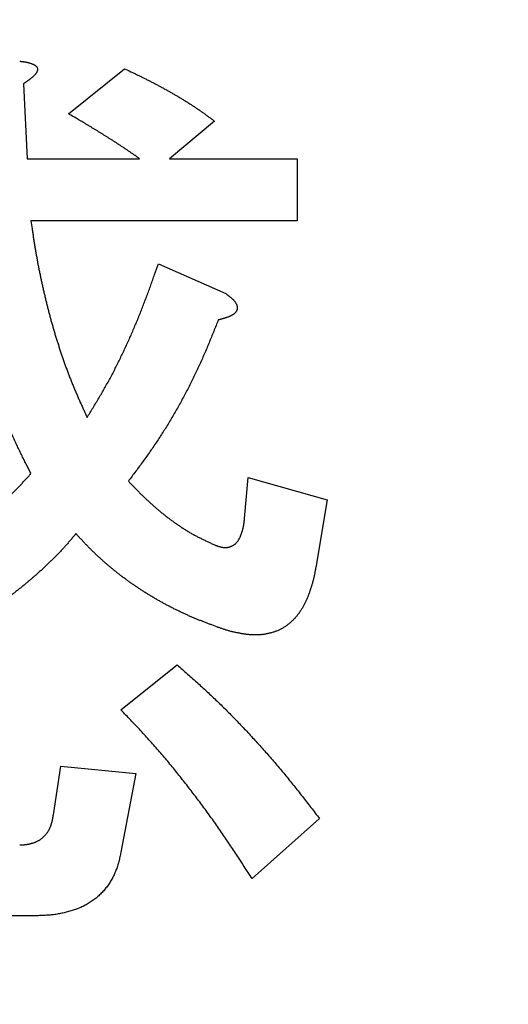
# Model space of a CAD drawing. Units: millimetres. Extents: x 0 to 608, y -1 to 424.
# Drawn here: x 112 to 113, y 164 to 166 of the extents above; entities that cross this region are included whole.
import ezdxf

# ---------------------------------------------------------------- set-up
doc = ezdxf.new("R2010")
doc.units = ezdxf.units.MM
doc.header["$LTSCALE"] = 0.26555
doc.layers.add('NoLayerName_001', color=7, linetype='Continuous')
doc.styles.get("Standard").update_dxf_attribs({"font": 'txt', "bigfont": 'extfont2'})
doc.dimstyles.get("Standard").update_dxf_attribs({"dimtxt": 2.5, "dimasz": 2.5, "dimexe": 1.25, "dimexo": 0.625, "dimtad": 1, "dimzin": 0, "dimdsep": 46, "dimtxsty": 'Standard', "dimcen": 2.5, "dimadec": 0, "dimazin": 0, "dimtfac": 0.75, "dimtmove": 0, "dimatfit": 3, "dimfxl": 1, "dimarcsym": 0})

# ---------------------------------------------------------------- blocks, each defined once
blk = doc.blocks.new('_OPEN30')
at = {"color": 0, "linetype": 'ByBlock', "lineweight": -2}
for p, q in [((-1, 0.267949), (0, 0)), ((0, 0), (-1, -0.267949)), ((0, 0), (-1, 0))]:
    blk.add_line(p, q, dxfattribs=at)
blk = doc.blocks.new('*D50')
at = {"layer": 'Defpoints', "color": 0}
for p in [(39.6755, 224.5646), (39.6755, 173.8517), (250.8755, 106.3995)]:
    blk.add_point(p, dxfattribs=at)
at = {"layer": 'NoLayerName_001', "color": 0, "linetype": 'Continuous', "lineweight": 25}
for p, q in [((39.6755, 173.8517), (39.6755, 228.4931)), ((250.8755, 106.3995), (250.8755, 228.4931)), ((248.7327, 224.5646), (41.8184, 224.5646))]:
    blk.add_line(p, q, dxfattribs=at)
at = {"layer": 'NoLayerName_001', "color": 0, "lineweight": 25, "xscale": 2.142857142857143, "yscale": 2.142857142857143, "zscale": 2.142857142857143}
for p, rotation in [((39.6755, 224.5646), 180), ((250.8755, 224.5646), 360)]:
    blk.add_blockref('_OPEN30', p, dxfattribs=dict(at, rotation=rotation))
at = {"layer": 'NoLayerName_001', "color": 0, "lineweight": 25, "insert": (145.2755, 228.136), "char_height": 4.28571, "attachment_point": 5}
blk.add_mtext('211.2', dxfattribs=at)

msp = doc.modelspace()

# ---------------------------------------------------------------- linework, layer by layer
at = {"layer": 'NoLayerName_001', "color": 7, "linetype": 'Continuous', "lineweight": 25}
for p, q in [((112.2499, 166.2187), (112.4062, 166.3438)), ((112.1248, 166.3021), (112.1352, 166.0936)), ((112.6564, 166.1979), (112.5313, 166.0936)), ((112.1352, 166.0936), (112.4479, 166.0936)), ((112.5313, 166.0936), (112.8858, 166.0936)), ((112.8858, 166.0936), (112.8858, 165.9211)), ((112.8858, 165.9211), (112.1456, 165.9211)), ((112.5001, 165.8018), (112.6877, 165.7184)), ((112.7398, 165.0929), (112.7503, 165.2075)), ((112.7503, 165.2075), (112.9692, 165.145)), ((112.9692, 165.145), (112.9379, 164.9574)), ((112.3958, 164.5612), (112.5522, 164.6863)), ((112.2082, 164.2693), (112.229, 164.4048)), ((112.229, 164.4048), (112.4375, 164.384)), ((112.4375, 164.384), (112.3958, 164.1651)), ((112.9483, 164.2589), (112.7607, 164.0921)), ((112.156, 163.9886), (111.3846, 163.9886))]:
    msp.add_line(p, q, dxfattribs=at)
for points, knots in [([(112.1144, 166.3647), (112.1151, 166.3646), (112.1167, 166.3644), (112.119, 166.3642), (112.1213, 166.3639), (112.1236, 166.3636), (112.1258, 166.3633), (112.1281, 166.3629), (112.1304, 166.3626), (112.1327, 166.3621), (112.1349, 166.3617), (112.1372, 166.3612), (112.1394, 166.3606), (112.1416, 166.36), (112.1438, 166.3593), (112.146, 166.3586), (112.1482, 166.3578), (112.1504, 166.3569), (112.1526, 166.356), (112.1547, 166.355), (112.1567, 166.3539), (112.1586, 166.3525), (112.1603, 166.3509), (112.1617, 166.349), (112.1629, 166.347), (112.1637, 166.3448), (112.164, 166.3425), (112.1638, 166.3401), (112.1632, 166.3378), (112.1624, 166.3356), (112.1613, 166.3335), (112.1601, 166.3316), (112.1588, 166.3297), (112.1573, 166.3279), (112.1557, 166.3262), (112.1541, 166.3245), (112.1525, 166.3228), (112.1508, 166.3212), (112.1491, 166.3197), (112.1474, 166.3181), (112.1462, 166.3172), (112.1456, 166.3167)], [0, 0, 0, 0, 0.00231878, 0.00463688, 0.00695365, 0.00926854, 0.01158113, 0.01389117, 0.01619862, 0.01850372, 0.02080702, 0.02310945, 0.02541254, 0.027718, 0.0300276, 0.03234319, 0.03466665, 0.03699994, 0.03934085, 0.04167588, 0.04399719, 0.04631044, 0.04863949, 0.0510005, 0.05335858, 0.05568722, 0.05799136, 0.06031206, 0.06266616, 0.06503249, 0.06737372, 0.0696937, 0.07200784, 0.07432361, 0.07664208, 0.07896009, 0.08127607, 0.08359042, 0.08590345, 0.08821539, 0.09052638, 0.09052638, 0.09052638, 0.09052638]), ([(112.4062, 166.3438), (112.4121, 166.3411), (112.4208, 166.3369), (112.4324, 166.3313), (112.4411, 166.3271), (112.4498, 166.3229), (112.4585, 166.3186), (112.4672, 166.3143), (112.4758, 166.3099), (112.4844, 166.3055), (112.493, 166.301), (112.5015, 166.2964), (112.51, 166.2918), (112.5185, 166.2872), (112.5269, 166.2825), (112.5354, 166.2777), (112.5437, 166.2729), (112.5521, 166.268), (112.5604, 166.2631), (112.5687, 166.2581), (112.577, 166.253), (112.5852, 166.2479), (112.5933, 166.2427), (112.6014, 166.2373), (112.6094, 166.2319), (112.6173, 166.2264), (112.6252, 166.2208), (112.6331, 166.2151), (112.6409, 166.2094), (112.6487, 166.2037), (112.6538, 166.1998), (112.6564, 166.1979)], [0, 0, 0, 0, 0.0193514, 0.0290265, 0.0387011, 0.0483751, 0.0580483, 0.067721, 0.0773933, 0.0870656, 0.0967382, 0.1064112, 0.116085, 0.1257595, 0.1354348, 0.1451111, 0.1547883, 0.1644665, 0.174145, 0.1838229, 0.1934996, 0.2031748, 0.2128482, 0.22252, 0.232191, 0.2418621, 0.2515344, 0.2612085, 0.2708843, 0.2805614, 0.2902393, 0.2902393, 0.2902393, 0.2902393]), ([(112.1456, 166.3167), (112.145, 166.3162), (112.1438, 166.3152), (112.142, 166.3138), (112.1402, 166.3124), (112.1383, 166.3111), (112.1364, 166.3097), (112.1345, 166.3084), (112.1326, 166.3072), (112.1306, 166.3059), (112.1287, 166.3046), (112.1267, 166.3034), (112.1254, 166.3026), (112.1248, 166.3021)], [0, 0, 0, 0, 0.00231009, 0.00461928, 0.00692798, 0.0092369, 0.01154654, 0.01385718, 0.01616893, 0.01848175, 0.02079546, 0.02310983, 0.02542453, 0.02542453, 0.02542453, 0.02542453]), ([(112.4479, 166.0936), (112.4437, 166.0966), (112.4373, 166.1011), (112.4287, 166.107), (112.4223, 166.1115), (112.4158, 166.1159), (112.4094, 166.1203), (112.4029, 166.1246), (112.3964, 166.1289), (112.3898, 166.1332), (112.3833, 166.1375), (112.3767, 166.1417), (112.3701, 166.1459), (112.3635, 166.1501), (112.3569, 166.1543), (112.3503, 166.1584), (112.3437, 166.1626), (112.3371, 166.1667), (112.3304, 166.1708), (112.3237, 166.1749), (112.3171, 166.1789), (112.3104, 166.183), (112.3037, 166.187), (112.297, 166.191), (112.288, 166.1963), (112.2746, 166.2043), (112.2611, 166.2122), (112.2521, 166.2174), (112.2499, 166.2187)], [0, 0, 0, 0, 0.0156238, 0.0234355, 0.031247, 0.0390582, 0.0468693, 0.0546805, 0.0624917, 0.0703032, 0.078115, 0.0859269, 0.093739, 0.101551, 0.1093631, 0.1171749, 0.1249867, 0.1327983, 0.1406099, 0.1484213, 0.1562327, 0.164044, 0.1718552, 0.1796665, 0.1874778, 0.2031007, 0.2265357, 0.2343474, 0.2343474, 0.2343474, 0.2343474]), ([(112.1456, 165.9211), (112.1467, 165.9135), (112.1484, 165.9022), (112.1506, 165.8872), (112.1523, 165.8759), (112.154, 165.8646), (112.1558, 165.8533), (112.1577, 165.842), (112.1596, 165.8308), (112.1616, 165.8195), (112.1637, 165.8083), (112.1658, 165.7971), (112.168, 165.7859), (112.1703, 165.7747), (112.1726, 165.7635), (112.175, 165.7524), (112.1775, 165.7412), (112.18, 165.7301), (112.1826, 165.7189), (112.1852, 165.7078), (112.1879, 165.6967), (112.1906, 165.6856), (112.1934, 165.6746), (112.1963, 165.6635), (112.1992, 165.6525), (112.2022, 165.6414), (112.2053, 165.6305), (112.2085, 165.6195), (112.2117, 165.6085), (112.2151, 165.5976), (112.2185, 165.5867), (112.2219, 165.5758), (112.2255, 165.565), (112.229, 165.5541), (112.2327, 165.5433), (112.2364, 165.5325), (112.2402, 165.5217), (112.2441, 165.511), (112.248, 165.5003), (112.2521, 165.4896), (112.2549, 165.4825), (112.2563, 165.479)], [0, 0, 0, 0, 0.0228403, 0.0342601, 0.0456796, 0.0570987, 0.0685177, 0.0799369, 0.0913564, 0.1027763, 0.1141965, 0.1256168, 0.1370372, 0.1484575, 0.1598775, 0.1712972, 0.1827169, 0.1941366, 0.2055564, 0.2169765, 0.2283968, 0.2398174, 0.251238, 0.2626583, 0.2740783, 0.2854978, 0.2969172, 0.3083364, 0.3197558, 0.3311756, 0.3425958, 0.3540165, 0.3654374, 0.3768585, 0.3882794, 0.3996999, 0.4111199, 0.4225396, 0.4339591, 0.4453789, 0.4567991, 0.4567991, 0.4567991, 0.4567991]), ([(112.302, 165.3743), (112.3047, 165.3788), (112.3102, 165.3878), (112.3184, 165.4012), (112.3266, 165.4147), (112.3346, 165.4282), (112.3426, 165.4418), (112.3505, 165.4554), (112.3582, 165.4691), (112.3657, 165.4829), (112.3731, 165.4968), (112.3804, 165.5108), (112.3875, 165.5249), (112.3944, 165.539), (112.4012, 165.5532), (112.4079, 165.5675), (112.4145, 165.5818), (112.421, 165.5961), (112.4273, 165.6105), (112.4335, 165.625), (112.4397, 165.6395), (112.4456, 165.6541), (112.4515, 165.6687), (112.4572, 165.6833), (112.4629, 165.698), (112.4684, 165.7128), (112.4738, 165.7276), (112.4791, 165.7424), (112.4844, 165.7572), (112.4914, 165.777), (112.4966, 165.7918), (112.5001, 165.8018)], [0, 0, 0, 0, 0.0157473, 0.0314937, 0.0472383, 0.0629807, 0.0787209, 0.0944593, 0.1101974, 0.1259367, 0.141678, 0.1574215, 0.1731671, 0.1889145, 0.204663, 0.2204117, 0.2361596, 0.2519065, 0.2676521, 0.2833966, 0.29914, 0.3148822, 0.3306233, 0.3463635, 0.3621029, 0.3778425, 0.393583, 0.4093245, 0.4250674, 0.4408113, 0.4723012, 0.4723012, 0.4723012, 0.4723012]), ([(112.1456, 165.218), (112.1412, 165.2268), (112.1346, 165.24), (112.1258, 165.2576), (112.1193, 165.2708), (112.1128, 165.2841), (112.1065, 165.2974), (112.1002, 165.3108), (112.0941, 165.3242), (112.0881, 165.3377), (112.0822, 165.3512), (112.0764, 165.3648), (112.0707, 165.3784), (112.0651, 165.3921), (112.0596, 165.4058), (112.0543, 165.4196), (112.049, 165.4334), (112.0438, 165.4472), (112.0388, 165.4611), (112.0338, 165.475), (112.029, 165.4889), (112.0243, 165.5029), (112.0197, 165.517), (112.0152, 165.531), (112.0108, 165.5451), (112.0066, 165.5592), (112.0024, 165.5734), (111.9983, 165.5876), (111.9944, 165.6018), (111.9905, 165.6161), (111.9867, 165.6303), (111.9831, 165.6447), (111.9796, 165.659), (111.9762, 165.6734), (111.9729, 165.6878), (111.9698, 165.7022), (111.9668, 165.7166), (111.9638, 165.7311), (111.961, 165.7456), (111.9583, 165.7601), (111.9567, 165.7698), (111.9558, 165.7747)], [0, 0, 0, 0, 0.0295275, 0.0442903, 0.0590521, 0.073813, 0.0885733, 0.103334, 0.1180956, 0.1328582, 0.1476216, 0.1623856, 0.17715, 0.1919145, 0.2066786, 0.2214422, 0.2362054, 0.250968, 0.2657304, 0.2804925, 0.2952546, 0.310017, 0.3247797, 0.3395427, 0.3543062, 0.3690698, 0.3838336, 0.3985972, 0.4133606, 0.4281235, 0.4428861, 0.4576483, 0.4724104, 0.4871726, 0.501935, 0.5166978, 0.5314612, 0.5462252, 0.5609899, 0.575755, 0.5905199, 0.5905199, 0.5905199, 0.5905199]), ([(112.6877, 165.7184), (112.6884, 165.7179), (112.6896, 165.717), (112.6916, 165.7156), (112.6935, 165.7141), (112.6954, 165.7127), (112.6972, 165.7113), (112.6991, 165.7098), (112.7009, 165.7083), (112.7027, 165.7067), (112.7045, 165.7051), (112.7062, 165.7035), (112.7079, 165.7018), (112.7095, 165.7001), (112.7111, 165.6982), (112.7126, 165.6964), (112.714, 165.6944), (112.7153, 165.6924), (112.7165, 165.6904), (112.7175, 165.6882), (112.7184, 165.686), (112.719, 165.6837), (112.7194, 165.6813), (112.7196, 165.6789), (112.7195, 165.6765), (112.7191, 165.6741), (112.7183, 165.6719), (112.7172, 165.6697), (112.7159, 165.6677), (112.7144, 165.6659), (112.7127, 165.6641), (112.7109, 165.6625), (112.709, 165.6611), (112.707, 165.6598), (112.705, 165.6585), (112.7029, 165.6574), (112.7008, 165.6563), (112.6986, 165.6553), (112.6964, 165.6544), (112.6942, 165.6535), (112.6927, 165.6529), (112.692, 165.6526)], [0, 0, 0, 0, 0.00237953, 0.00475873, 0.00713736, 0.00951527, 0.01189249, 0.01426931, 0.01664629, 0.01902436, 0.02140474, 0.02378704, 0.02616969, 0.02855185, 0.03093361, 0.03331613, 0.03570168, 0.03809179, 0.04048197, 0.04286961, 0.04525706, 0.04765246, 0.05006351, 0.05247517, 0.05487289, 0.05725375, 0.05963047, 0.0620214, 0.06442952, 0.06684329, 0.06924366, 0.07163143, 0.07401545, 0.07640021, 0.07878633, 0.08117124, 0.08355282, 0.08593263, 0.08831201, 0.09069167, 0.09307179, 0.09307179, 0.09307179, 0.09307179]), ([(112.6669, 165.6454), (112.6626, 165.6348), (112.6562, 165.6188), (112.6476, 165.5976), (112.6411, 165.5817), (112.6345, 165.5658), (112.6277, 165.55), (112.6208, 165.5343), (112.6138, 165.5186), (112.6065, 165.5031), (112.5991, 165.4876), (112.5915, 165.4722), (112.5837, 165.4569), (112.5757, 165.4416), (112.5676, 165.4265), (112.5594, 165.4114), (112.5509, 165.3964), (112.5424, 165.3815), (112.5336, 165.3667), (112.5247, 165.352), (112.5157, 165.3375), (112.5064, 165.323), (112.497, 165.3086), (112.4874, 165.2944), (112.4776, 165.2802), (112.4677, 165.2662), (112.4576, 165.2523), (112.4475, 165.2385), (112.4372, 165.2246), (112.427, 165.2109), (112.4201, 165.2017), (112.4167, 165.1971)], [0, 0, 0, 0, 0.034367, 0.0515483, 0.0687272, 0.0859036, 0.1030777, 0.1202505, 0.1374236, 0.1545986, 0.1717759, 0.1889556, 0.2061376, 0.2233216, 0.2405072, 0.2576941, 0.2748815, 0.2920684, 0.309254, 0.3264375, 0.3436186, 0.3607969, 0.3779725, 0.3951457, 0.4123179, 0.4294913, 0.446667, 0.4638457, 0.4810272, 0.4982107, 0.5153954, 0.5153954, 0.5153954, 0.5153954]), ([(112.692, 165.6526), (112.6912, 165.6524), (112.6897, 165.6518), (112.6875, 165.6511), (112.6852, 165.6504), (112.6829, 165.6497), (112.6807, 165.649), (112.6784, 165.6484), (112.6761, 165.6478), (112.6738, 165.6472), (112.6707, 165.6464), (112.6684, 165.6458), (112.6669, 165.6454)], [0, 0, 0, 0, 0.00238028, 0.00475999, 0.00713847, 0.00951608, 0.01189325, 0.01427028, 0.01664736, 0.01902459, 0.021402, 0.02615719, 0.02615719, 0.02615719, 0.02615719]), ([(112.2563, 165.479), (112.2577, 165.4754), (112.2605, 165.4684), (112.2649, 165.4578), (112.2693, 165.4473), (112.2738, 165.4368), (112.2784, 165.4263), (112.283, 165.4159), (112.2877, 165.4055), (112.294, 165.3916), (112.2988, 165.3813), (112.302, 165.3743)], [0, 0, 0, 0, 0.0114206, 0.0228414, 0.0342622, 0.0456826, 0.0571023, 0.0685215, 0.0799409, 0.0913604, 0.1142, 0.1142, 0.1142, 0.1142]), ([(112.0728, 165.1426), (112.0753, 165.145), (112.0804, 165.1498), (112.0879, 165.1571), (112.0954, 165.1645), (112.1028, 165.1719), (112.1101, 165.1795), (112.1173, 165.1871), (112.1244, 165.1948), (112.1315, 165.2025), (112.1386, 165.2102), (112.1433, 165.2154), (112.1456, 165.218)], [0, 0, 0, 0, 0.0104859, 0.0209716, 0.0314567, 0.0419407, 0.0524237, 0.0629064, 0.0733897, 0.0838739, 0.0943588, 0.1048443, 0.1048443, 0.1048443, 0.1048443]), ([(112.4167, 165.1971), (112.419, 165.1947), (112.4236, 165.1899), (112.4306, 165.1827), (112.4375, 165.1755), (112.4445, 165.1683), (112.4516, 165.1612), (112.4587, 165.1542), (112.4659, 165.1473), (112.4732, 165.1404), (112.4806, 165.1337), (112.4881, 165.127), (112.4957, 165.1205), (112.5034, 165.1141), (112.5112, 165.1078), (112.519, 165.1016), (112.527, 165.0954), (112.535, 165.0894), (112.5431, 165.0835), (112.5513, 165.0777), (112.5596, 165.0721), (112.5679, 165.0665), (112.5764, 165.0612), (112.5849, 165.056), (112.5936, 165.051), (112.6024, 165.0461), (112.6112, 165.0415), (112.6202, 165.037), (112.6292, 165.0326), (112.6382, 165.0283), (112.6473, 165.0241), (112.6534, 165.0213), (112.6564, 165.0199)], [0, 0, 0, 0, 0.0100208, 0.0200406, 0.0300586, 0.0400743, 0.0500872, 0.0600974, 0.0701055, 0.0801128, 0.0901209, 0.1001309, 0.1101433, 0.1201584, 0.1301764, 0.1401974, 0.1502213, 0.1602478, 0.1702762, 0.1803039, 0.1903288, 0.2003494, 0.210365, 0.2203753, 0.2303813, 0.2403851, 0.2503903, 0.2603997, 0.2704146, 0.2804346, 0.2904585, 0.3004847, 0.3004847, 0.3004847, 0.3004847]), ([(112.735, 165.0631), (112.7352, 165.064), (112.7357, 165.0658), (112.7363, 165.0684), (112.7368, 165.0711), (112.7373, 165.0738), (112.7378, 165.0765), (112.7382, 165.0792), (112.7385, 165.082), (112.7389, 165.0847), (112.7392, 165.0874), (112.7395, 165.0901), (112.7397, 165.092), (112.7398, 165.0929)], [0, 0, 0, 0, 0.00274383, 0.0054863, 0.00822755, 0.0109685, 0.01371008, 0.01645283, 0.01919704, 0.02194271, 0.02468965, 0.02743753, 0.03018589, 0.03018589, 0.03018589, 0.03018589]), ([(112.6564, 165.0199), (112.6573, 165.0196), (112.659, 165.0189), (112.6616, 165.018), (112.6642, 165.017), (112.6667, 165.0161), (112.6694, 165.0153), (112.672, 165.0146), (112.6747, 165.0139), (112.6774, 165.0133), (112.6801, 165.0129), (112.6828, 165.0126), (112.6856, 165.0125), (112.6883, 165.0125), (112.6911, 165.0127), (112.6938, 165.0131), (112.6965, 165.0137), (112.6992, 165.0145), (112.7018, 165.0154), (112.7043, 165.0165), (112.7068, 165.0177), (112.7092, 165.0191), (112.7115, 165.0206), (112.7136, 165.0223), (112.7157, 165.0241), (112.7176, 165.0261), (112.7194, 165.0282), (112.721, 165.0304), (112.7226, 165.0327), (112.724, 165.035), (112.7253, 165.0374), (112.7266, 165.0399), (112.7278, 165.0424), (112.7289, 165.0449), (112.7299, 165.0474), (112.7309, 165.05), (112.7318, 165.0526), (112.7327, 165.0552), (112.7335, 165.0578), (112.7343, 165.0605), (112.7347, 165.0622), (112.735, 165.0631)], [0, 0, 0, 0, 0.0027464, 0.0054922, 0.0082367, 0.0109803, 0.0137237, 0.0164692, 0.0192201, 0.0219769, 0.0247345, 0.0274892, 0.0302393, 0.0329859, 0.0357328, 0.0384828, 0.041237, 0.0439951, 0.0467564, 0.049519, 0.05228, 0.0550369, 0.0577886, 0.0605358, 0.0632812, 0.0660297, 0.0687837, 0.0715424, 0.0743019, 0.0770567, 0.0798054, 0.0825513, 0.0852968, 0.0880431, 0.0907907, 0.0935391, 0.0962875, 0.0990355, 0.1017828, 0.1045291, 0.1072743, 0.1072743, 0.1072743, 0.1072743]), ([(112.2707, 165.0512), (112.2685, 165.0485), (112.2641, 165.0431), (112.2574, 165.0351), (112.2506, 165.0271), (112.2438, 165.0192), (112.2369, 165.0115), (112.2298, 165.0038), (112.2226, 164.9962), (112.2152, 164.9888), (112.2078, 164.9814), (112.2003, 164.9742), (112.1928, 164.9669), (112.1852, 164.9598), (112.1776, 164.9526), (112.1699, 164.9456), (112.1621, 164.9386), (112.1543, 164.9317), (112.1464, 164.9249), (112.1384, 164.9181), (112.1304, 164.9114), (112.1224, 164.9048), (112.1143, 164.8982), (112.1061, 164.8917), (112.0979, 164.8852), (112.0897, 164.8788), (112.0814, 164.8725), (112.0731, 164.8662), (112.0647, 164.8599), (112.0563, 164.8537), (112.0479, 164.8476), (112.0394, 164.8415), (112.0309, 164.8354), (112.0223, 164.8294), (112.0138, 164.8234), (112.0052, 164.8175), (111.9965, 164.8116), (111.9879, 164.8058), (111.9792, 164.8), (111.9705, 164.7943), (111.9646, 164.7905), (111.9617, 164.7886)], [0, 0, 0, 0, 0.0104445, 0.0208876, 0.031328, 0.0417657, 0.0522018, 0.0626386, 0.0730778, 0.0835196, 0.0939637, 0.1044084, 0.1148521, 0.125294, 0.1357346, 0.146174, 0.1566129, 0.1670517, 0.1774909, 0.1879308, 0.1983713, 0.2088123, 0.2192535, 0.2296946, 0.2401353, 0.2505756, 0.2610157, 0.2714557, 0.2818956, 0.2923356, 0.3027755, 0.3132155, 0.3236555, 0.3340956, 0.3445357, 0.3549758, 0.365416, 0.375856, 0.3862961, 0.3967361, 0.4071761, 0.4071761, 0.4071761, 0.4071761]), ([(112.338, 164.9829), (112.3356, 164.985), (112.3309, 164.9894), (112.3239, 164.9959), (112.317, 165.0026), (112.3102, 165.0093), (112.3035, 165.0162), (112.2968, 165.0231), (112.2903, 165.0301), (112.2837, 165.0371), (112.2772, 165.0441), (112.2729, 165.0488), (112.2707, 165.0512)], [0, 0, 0, 0, 0.00959182, 0.01918234, 0.02877145, 0.03835926, 0.04794645, 0.05753427, 0.06712344, 0.07671412, 0.08630603, 0.09589862, 0.09589862, 0.09589862, 0.09589862]), ([(112.6669, 164.7906), (112.6609, 164.7928), (112.6519, 164.7961), (112.6399, 164.8006), (112.6309, 164.804), (112.622, 164.8074), (112.6131, 164.811), (112.6042, 164.8146), (112.5953, 164.8183), (112.5865, 164.8221), (112.5778, 164.826), (112.5691, 164.83), (112.5604, 164.8341), (112.5517, 164.8383), (112.5431, 164.8425), (112.5346, 164.8469), (112.5261, 164.8513), (112.5176, 164.8558), (112.5092, 164.8604), (112.5009, 164.8651), (112.4925, 164.8699), (112.4843, 164.8747), (112.4761, 164.8797), (112.4679, 164.8847), (112.4598, 164.8898), (112.4517, 164.895), (112.4437, 164.9003), (112.4357, 164.9056), (112.4278, 164.9111), (112.42, 164.9166), (112.4122, 164.9222), (112.4045, 164.9279), (112.3968, 164.9336), (112.3892, 164.9395), (112.3817, 164.9455), (112.3743, 164.9515), (112.3669, 164.9576), (112.3596, 164.9638), (112.3523, 164.9701), (112.3451, 164.9764), (112.3404, 164.9807), (112.338, 164.9829)], [0, 0, 0, 0, 0.019182, 0.0287721, 0.0383615, 0.0479501, 0.0575383, 0.067127, 0.0767166, 0.086307, 0.0958981, 0.1054896, 0.1150813, 0.1246729, 0.1342643, 0.1438554, 0.1534463, 0.1630368, 0.1726272, 0.1822174, 0.1918075, 0.2013976, 0.2109879, 0.2205785, 0.2301693, 0.2397606, 0.2493522, 0.258944, 0.2685355, 0.2781266, 0.287717, 0.2973069, 0.3068964, 0.3164859, 0.3260757, 0.3356662, 0.3452575, 0.3548497, 0.3644426, 0.3740357, 0.3836285, 0.3836285, 0.3836285, 0.3836285]), ([(112.9379, 164.9574), (112.9377, 164.956), (112.9372, 164.9532), (112.9365, 164.949), (112.9357, 164.9448), (112.9349, 164.9406), (112.9341, 164.9364), (112.9332, 164.9322), (112.9323, 164.9281), (112.9313, 164.9239), (112.9302, 164.9198), (112.9291, 164.9157), (112.9279, 164.9116), (112.9267, 164.9075), (112.9254, 164.9035), (112.9241, 164.8994), (112.9228, 164.8953), (112.9215, 164.8913), (112.9201, 164.8873), (112.9186, 164.8833), (112.9171, 164.8793), (112.9156, 164.8753), (112.914, 164.8714), (112.9123, 164.8674), (112.9106, 164.8635), (112.9088, 164.8597), (112.9069, 164.8559), (112.9049, 164.8521), (112.9029, 164.8483), (112.9008, 164.8446), (112.8985, 164.841), (112.8962, 164.8374), (112.8938, 164.8339), (112.8914, 164.8304), (112.8888, 164.827), (112.8862, 164.8236), (112.8835, 164.8204), (112.8807, 164.8171), (112.8778, 164.814), (112.8749, 164.8109), (112.8728, 164.809), (112.8718, 164.808)], [0, 0, 0, 0, 0.0042636, 0.0085266, 0.0127885, 0.017049, 0.021308, 0.0255657, 0.0298227, 0.0340799, 0.0383382, 0.042598, 0.0468591, 0.0511213, 0.0553841, 0.0596468, 0.0639086, 0.0681696, 0.0724296, 0.0766891, 0.0809484, 0.0852083, 0.0894693, 0.0937309, 0.0979927, 0.1022543, 0.1065157, 0.1107772, 0.1150392, 0.1193015, 0.1235638, 0.1278261, 0.1320883, 0.1363503, 0.1406122, 0.1448741, 0.1491361, 0.1533987, 0.1576621, 0.1619257, 0.1661889, 0.1661889, 0.1661889, 0.1661889]), ([(112.8718, 164.808), (112.8707, 164.807), (112.8687, 164.805), (112.8655, 164.8022), (112.8622, 164.7995), (112.8588, 164.7969), (112.8553, 164.7944), (112.8518, 164.792), (112.8482, 164.7897), (112.8445, 164.7876), (112.8408, 164.7855), (112.837, 164.7836), (112.8331, 164.7818), (112.8292, 164.7803), (112.8251, 164.7788), (112.8211, 164.7775), (112.817, 164.7763), (112.8129, 164.7752), (112.8087, 164.7742), (112.8046, 164.7732), (112.8004, 164.7723), (112.7962, 164.7715), (112.792, 164.7708), (112.7878, 164.7704), (112.7835, 164.77), (112.7793, 164.7698), (112.775, 164.7697), (112.7708, 164.7697), (112.7665, 164.7697), (112.7622, 164.7698), (112.758, 164.77), (112.7537, 164.7702), (112.7495, 164.7705), (112.7452, 164.771), (112.741, 164.7715), (112.7368, 164.7722), (112.7326, 164.7729), (112.7284, 164.7737), (112.7242, 164.7745), (112.72, 164.7754), (112.7173, 164.7759), (112.7159, 164.7762)], [0, 0, 0, 0, 0.0042623, 0.0085238, 0.0127847, 0.0170459, 0.0213082, 0.0255725, 0.0298397, 0.0341087, 0.0383762, 0.0426402, 0.0468998, 0.0511558, 0.0554127, 0.0596738, 0.06394, 0.0682097, 0.07248, 0.0767476, 0.0810105, 0.0852681, 0.0895221, 0.0937761, 0.0980338, 0.1022966, 0.1065638, 0.1108335, 0.1151025, 0.1193689, 0.1236319, 0.1278914, 0.1321479, 0.1364027, 0.1406579, 0.1449156, 0.1491763, 0.1534399, 0.1577056, 0.1619718, 0.1662373, 0.1662373, 0.1662373, 0.1662373]), ([(112.7159, 164.7762), (112.7145, 164.7765), (112.7117, 164.7771), (112.7075, 164.778), (112.7034, 164.779), (112.6993, 164.78), (112.6952, 164.7811), (112.6911, 164.7823), (112.687, 164.7836), (112.6829, 164.7849), (112.6789, 164.7863), (112.6749, 164.7877), (112.6709, 164.7891), (112.6682, 164.7901), (112.6669, 164.7906)], [0, 0, 0, 0, 0.00426379, 0.00852539, 0.01278455, 0.01704145, 0.0212968, 0.02555189, 0.02980817, 0.03406647, 0.03832707, 0.0425898, 0.04685414, 0.05111933, 0.05111933, 0.05111933, 0.05111933]), ([(112.5522, 164.6863), (112.5619, 164.6777), (112.5766, 164.6649), (112.596, 164.6477), (112.6105, 164.6347), (112.6249, 164.6216), (112.6392, 164.6084), (112.6534, 164.5951), (112.6674, 164.5816), (112.6814, 164.568), (112.6951, 164.5543), (112.7088, 164.5404), (112.7223, 164.5264), (112.7357, 164.5123), (112.7491, 164.4981), (112.7623, 164.4838), (112.7754, 164.4694), (112.7884, 164.4549), (112.8014, 164.4404), (112.8142, 164.4257), (112.8269, 164.411), (112.8394, 164.3961), (112.8519, 164.3812), (112.8642, 164.3661), (112.8765, 164.351), (112.8886, 164.3357), (112.9006, 164.3204), (112.9126, 164.3051), (112.9285, 164.2846), (112.9404, 164.2692), (112.9483, 164.2589)], [0, 0, 0, 0, 0.0389398, 0.0584074, 0.0778728, 0.0973357, 0.1167966, 0.1362565, 0.1557171, 0.1751797, 0.1946444, 0.2141116, 0.2335808, 0.2530516, 0.2725233, 0.2919947, 0.3114652, 0.3309343, 0.350402, 0.3698681, 0.3893327, 0.4087959, 0.4282578, 0.447719, 0.4671804, 0.4866429, 0.5061068, 0.5255722, 0.5450391, 0.5839755, 0.5839755, 0.5839755, 0.5839755]), ([(112.7607, 164.0921), (112.7535, 164.1032), (112.7427, 164.1199), (112.7283, 164.1421), (112.7174, 164.1587), (112.7065, 164.1753), (112.6955, 164.1918), (112.6843, 164.2082), (112.6731, 164.2246), (112.6618, 164.2408), (112.6503, 164.257), (112.6387, 164.2731), (112.6269, 164.2891), (112.6151, 164.3051), (112.6031, 164.3209), (112.5911, 164.3367), (112.5789, 164.3524), (112.5667, 164.368), (112.5543, 164.3836), (112.5419, 164.399), (112.5293, 164.4144), (112.5166, 164.4296), (112.5037, 164.4447), (112.4906, 164.4597), (112.4774, 164.4745), (112.464, 164.4891), (112.4506, 164.5037), (112.437, 164.5181), (112.4187, 164.5373), (112.405, 164.5517), (112.3958, 164.5612)], [0, 0, 0, 0, 0.0397051, 0.0595563, 0.079406, 0.0992542, 0.1191007, 0.1389459, 0.1587906, 0.1786356, 0.1984817, 0.2183292, 0.2381783, 0.2580293, 0.277882, 0.2977363, 0.3175921, 0.3374487, 0.3573048, 0.3771593, 0.3970112, 0.4168603, 0.4367066, 0.4565506, 0.4763936, 0.4962374, 0.5160837, 0.5359328, 0.5557848, 0.5954942, 0.5954942, 0.5954942, 0.5954942]), ([(112.2011, 164.2393), (112.2014, 164.2402), (112.2021, 164.242), (112.2029, 164.2447), (112.2037, 164.2474), (112.2044, 164.2501), (112.2051, 164.2528), (112.2057, 164.2555), (112.2062, 164.2583), (112.2068, 164.261), (112.2072, 164.2638), (112.2077, 164.2666), (112.208, 164.2684), (112.2082, 164.2693)], [0, 0, 0, 0, 0.00280671, 0.00561298, 0.0084184, 0.0112223, 0.01402456, 0.01682644, 0.01962891, 0.02243244, 0.02523711, 0.02804271, 0.03084881, 0.03084881, 0.03084881, 0.03084881]), ([(112.1144, 164.1859), (112.1153, 164.1859), (112.1172, 164.186), (112.12, 164.186), (112.1228, 164.1861), (112.1256, 164.1863), (112.1284, 164.1864), (112.1312, 164.1867), (112.1339, 164.1871), (112.1367, 164.1875), (112.1395, 164.188), (112.1422, 164.1887), (112.1449, 164.1894), (112.1476, 164.1901), (112.1503, 164.191), (112.153, 164.1918), (112.1556, 164.1928), (112.1583, 164.1937), (112.1609, 164.1948), (112.1634, 164.196), (112.1659, 164.1972), (112.1684, 164.1986), (112.1708, 164.2), (112.1731, 164.2016), (112.1754, 164.2032), (112.1776, 164.205), (112.1797, 164.2068), (112.1818, 164.2088), (112.1837, 164.2108), (112.1856, 164.2128), (112.1874, 164.215), (112.1892, 164.2172), (112.1908, 164.2194), (112.1924, 164.2218), (112.1939, 164.2242), (112.1953, 164.2266), (112.1966, 164.2291), (112.1979, 164.2316), (112.199, 164.2341), (112.2001, 164.2367), (112.2008, 164.2385), (112.2011, 164.2393)], [0, 0, 0, 0, 0.0028137, 0.0056257, 0.0084348, 0.01124, 0.014041, 0.0168384, 0.0196341, 0.0224309, 0.0252308, 0.0280346, 0.0308424, 0.0336537, 0.0364672, 0.039281, 0.0420932, 0.0449021, 0.0477073, 0.0505094, 0.0533103, 0.0561134, 0.0589199, 0.0617292, 0.0645406, 0.0673529, 0.0701646, 0.0729744, 0.0757828, 0.0785904, 0.0813974, 0.0842042, 0.0870107, 0.0898173, 0.0926244, 0.0954321, 0.0982403, 0.1010486, 0.1038564, 0.1066637, 0.1094706, 0.1094706, 0.1094706, 0.1094706]), ([(112.3958, 164.1651), (112.3954, 164.1629), (112.3944, 164.1586), (112.393, 164.1522), (112.3916, 164.1458), (112.39, 164.1394), (112.3883, 164.133), (112.3864, 164.1267), (112.3843, 164.1205), (112.382, 164.1143), (112.3795, 164.1083), (112.3768, 164.1023), (112.3739, 164.0963), (112.3707, 164.0905), (112.3674, 164.0848), (112.3639, 164.0792), (112.3602, 164.0738), (112.3564, 164.0685), (112.3523, 164.0633), (112.3481, 164.0582), (112.3436, 164.0534), (112.339, 164.0487), (112.3342, 164.0442), (112.3293, 164.0398), (112.3242, 164.0356), (112.3189, 164.0317), (112.3135, 164.0279), (112.3079, 164.0243), (112.3023, 164.021), (112.2965, 164.0178), (112.2906, 164.0148), (112.2846, 164.0121), (112.2786, 164.0095), (112.2724, 164.0072), (112.2662, 164.005), (112.26, 164.0029), (112.2536, 164.0011), (112.2473, 163.9993), (112.2409, 163.9977), (112.2345, 163.9962), (112.2302, 163.9953), (112.228, 163.9949)], [0, 0, 0, 0, 0.0065909, 0.013179, 0.0197624, 0.0263398, 0.0329121, 0.0394822, 0.0460556, 0.0526355, 0.0592209, 0.0658103, 0.0724022, 0.078995, 0.0855869, 0.0921767, 0.0987644, 0.1053499, 0.1119341, 0.118518, 0.1251033, 0.1316902, 0.1382782, 0.144867, 0.1514562, 0.1580454, 0.1646344, 0.1712235, 0.1778121, 0.1843996, 0.1909848, 0.1975663, 0.2041452, 0.2107248, 0.217307, 0.2238926, 0.2304811, 0.2370708, 0.24366, 0.2502473, 0.256832, 0.256832, 0.256832, 0.256832]), ([(112.228, 163.9949), (112.2259, 163.9945), (112.2216, 163.9936), (112.2151, 163.9926), (112.2086, 163.9917), (112.202, 163.9909), (112.1955, 163.9903), (112.1889, 163.9899), (112.1824, 163.9895), (112.1758, 163.9892), (112.1692, 163.989), (112.1626, 163.9888), (112.1582, 163.9887), (112.156, 163.9886)], [0, 0, 0, 0, 0.00658147, 0.01315945, 0.01973391, 0.02630525, 0.03287563, 0.03944779, 0.04602332, 0.05260276, 0.05918585, 0.06577171, 0.07235905, 0.07235905, 0.07235905, 0.07235905])]:
    msp.add_open_spline(points, degree=3, knots=knots, dxfattribs=at)

# ---------------------------------------------------------------- dimensions: what is measured, and where the dimension line sits
dim = msp.add_linear_dim(base=(39.6755, 224.5646), p1=(250.8755, 106.3995), p2=(39.6755, 173.8517), angle=180, dimstyle='Standard', override={"dimtxt": 4.285714, "dimasz": 2.142857, "dimexe": 3.928571, "dimexo": 0, "dimgap": 1.428571, "dimdec": 1, "dimzin": 8, "dimblk": 'OPEN30', "dimclrd": 0, "dimclre": 0, "dimclrt": 0, "dimtp": 0, "dimtm": 0, "dimlwd": 25, "dimlwe": 25}, dxfattribs=at)
dim.commit()
dim.dimension.update_dxf_attribs({"geometry": '*D50', "text_midpoint": (145.2755, 224.5646), "dimtype": 160})

# ---------------------------------------------------------------- leaders
at = {"layer": 'NoLayerName_001', "color": 6, "linetype": 'Continuous', "lineweight": 25, "annotation_type": 0, "has_hookline": 1, "hookline_direction": 1, "text_width": 65.7925}
msp.add_leader([(176.1755, 148.6517), (151.397, 198.9283), (150.147, 198.9283)], dimstyle='Standard', override={"dimtxt": 4.375, "dimasz": 1.25, "dimgap": 1.25, "dimldrblk": 'DOT'}, dxfattribs=at)

doc.saveas('drawing.dxf')
